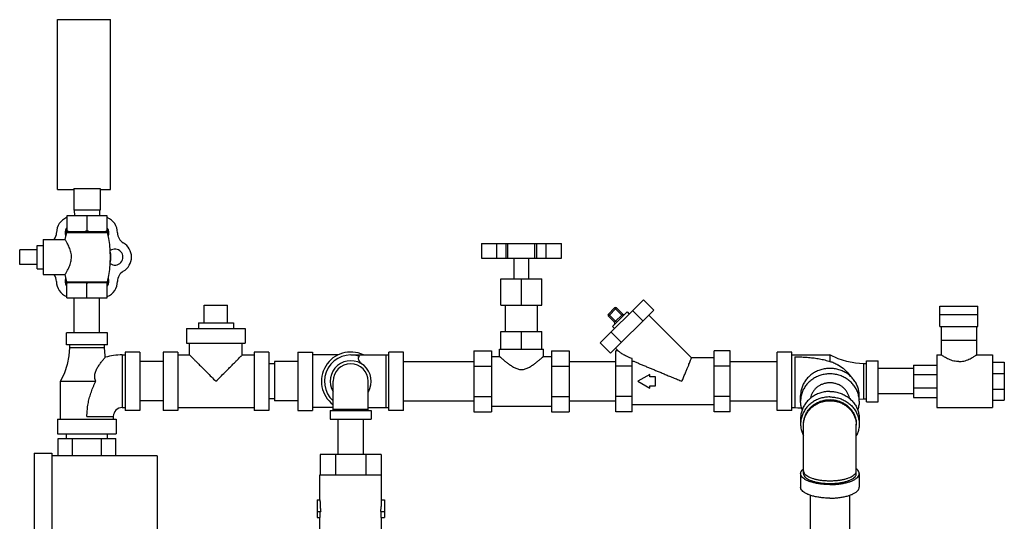
# Model space of a CAD drawing. Units: inches. Extents: x 0 to 136, y 0 to 106.
# Drawn here: x 101 to 122, y 58 to 69 of the extents above; entities that cross this region are included whole.
import ezdxf

# ---------------------------------------------------------------- set-up
doc = ezdxf.new("R2010")
doc.units = ezdxf.units.IN
doc.header["$MEASUREMENT"] = 0
doc.layers.get('0').update_dxf_attribs({"lineweight": 30})
doc.layers.add('02___PRT_ALL_AXES', color=7, linetype='Continuous')

msp = doc.modelspace()

# ---------------------------------------------------------------- linework, layer by layer
at = {"color": 7, "linetype": 'Continuous'}
for p, q in [((102.203, 64.892), (102.203, 68.517)), ((102.203, 68.517), (103.328, 68.517)), ((103.328, 64.892), (103.328, 68.517)), ((102.203, 64.892), (102.547, 64.892)), ((102.547, 64.914), (102.547, 64.454)), ((102.547, 64.914), (103.109, 64.914)), ((103.109, 64.914), (103.109, 64.454)), ((103.109, 64.892), (103.328, 64.892)), ((102.395, 64.329), (102.395, 63.994)), ((103.261, 64.329), (102.395, 64.329)), ((103.109, 64.454), (102.547, 64.454)), ((102.558, 64.454), (102.565, 64.329)), ((102.828, 64.329), (102.828, 64.014)), ((103.098, 64.454), (103.092, 64.329)), ((103.261, 63.994), (103.261, 64.329)), ((102.374, 63.994), (103.282, 63.994)), ((111.239, 63.736), (111.239, 63.423)), ((111.239, 63.736), (112.948, 63.736)), ((111.563, 63.736), (111.563, 63.423)), ((111.764, 63.423), (111.764, 63.736)), ((111.806, 63.423), (111.806, 63.736)), ((112.381, 63.423), (112.381, 63.736)), ((112.423, 63.423), (112.423, 63.736)), ((112.624, 63.423), (112.624, 63.736)), ((112.948, 63.423), (112.948, 63.736)), ((101.393, 63.293), (101.393, 63.606)), ((111.239, 63.423), (112.948, 63.423)), ((111.656, 62.986), (112.531, 62.986)), ((102.558, 61.829), (102.558, 62.579)), ((103.098, 61.829), (103.098, 62.579)), ((105.328, 62.423), (105.828, 62.423)), ((113.775, 61.62), (114.693, 62.539)), ((113.947, 62.234), (114.079, 62.367)), ((113.947, 62.19), (114.124, 62.367)), ((114.079, 62.367), (114.256, 62.19)), ((114.256, 62.234), (114.124, 62.367)), ((114.914, 62.318), (114.693, 62.539)), ((121.016, 61.97), (121.016, 62.405)), ((121.016, 62.405), (121.828, 62.405)), ((121.828, 61.97), (121.828, 62.405)), ((113.947, 62.234), (114.124, 62.058)), ((114.079, 62.058), (113.947, 62.19)), ((113.996, 61.399), (114.914, 62.318)), ((114.345, 62.279), (114.035, 61.969)), ((114.079, 62.058), (114.256, 62.234)), ((114.345, 62.279), (114.389, 62.234)), ((114.685, 62.088), (114.464, 62.309)), ((114.809, 62.212), (115.723, 61.298)), ((121.828, 62.22), (121.016, 62.22)), ((114.035, 61.969), (114.079, 61.925)), ((121.016, 61.97), (121.828, 61.97)), ((121.047, 61.97), (121.047, 61.361)), ((121.797, 61.97), (121.797, 61.361)), ((102.391, 61.579), (102.391, 61.829)), ((103.266, 61.829), (102.391, 61.829)), ((103.266, 61.579), (103.266, 61.829)), ((104.953, 61.923), (104.953, 61.611)), ((104.953, 61.923), (106.203, 61.923)), ((106.203, 61.923), (106.203, 61.611)), ((114.225, 61.629), (114.004, 61.85)), ((103.266, 61.579), (102.391, 61.579)), ((102.453, 61.579), (102.453, 61.517)), ((103.203, 61.517), (103.203, 61.579)), ((104.953, 61.611), (106.203, 61.611)), ((105.016, 61.361), (105.016, 61.611)), ((106.141, 61.361), (106.141, 61.611)), ((113.996, 61.399), (113.775, 61.62)), ((121.047, 61.673), (121.797, 61.673)), ((102.453, 61.517), (103.203, 61.517)), ((103.578, 61.361), (103.578, 60.236)), ((103.578, 61.361), (103.641, 61.361)), ((103.641, 61.423), (103.641, 60.173)), ((103.953, 61.423), (103.641, 61.423)), ((103.953, 61.423), (103.953, 60.173)), ((104.453, 61.423), (104.453, 60.173)), ((104.766, 61.423), (104.453, 61.423)), ((104.766, 61.423), (104.766, 60.173)), ((104.766, 61.361), (105.016, 61.361)), ((106.141, 61.361), (106.391, 61.361)), ((106.391, 61.423), (106.391, 60.173)), ((106.703, 61.423), (106.391, 61.423)), ((106.703, 61.423), (106.703, 60.173)), ((107.328, 61.423), (107.328, 60.173)), ((107.328, 61.423), (107.641, 61.423)), ((107.641, 61.423), (107.641, 60.173)), ((108.183, 61.361), (107.641, 61.361)), ((108.453, 61.361), (109.266, 61.361)), ((109.203, 61.361), (109.203, 60.236)), ((109.266, 60.173), (109.266, 61.423)), ((109.578, 61.423), (109.266, 61.423)), ((109.578, 60.173), (109.578, 61.423)), ((111.078, 61.448), (111.078, 60.149)), ((111.625, 61.486), (112.563, 61.486)), ((113.109, 61.448), (113.109, 60.149)), ((114.101, 61.505), (114.159, 61.448)), ((114.109, 60.149), (114.109, 61.448)), ((114.159, 61.448), (114.109, 61.448)), ((116.203, 60.149), (116.203, 61.448)), ((116.547, 61.448), (116.203, 61.448)), ((116.547, 60.149), (116.547, 61.448)), ((117.547, 60.173), (117.547, 61.423)), ((117.859, 61.423), (117.547, 61.423)), ((117.859, 60.173), (117.859, 61.423)), ((117.859, 61.361), (118.672, 61.361)), ((117.922, 61.32), (117.922, 60.236)), ((118.672, 61.361), (118.672, 61.22)), ((120.953, 61.361), (120.953, 60.236)), ((120.953, 61.361), (121.047, 61.361)), ((121.797, 61.361), (122.141, 61.361)), ((122.141, 61.361), (122.141, 60.236)), ((104.453, 61.218), (103.953, 61.218)), ((106.828, 61.173), (106.703, 61.173)), ((106.828, 61.218), (106.828, 60.378)), ((107.328, 61.218), (106.828, 61.218)), ((109.578, 61.218), (111.078, 61.218)), ((113.109, 61.218), (114.109, 61.218)), ((114.453, 61.123), (114.109, 61.123)), ((114.453, 60.149), (114.453, 61.282)), ((116.203, 61.298), (115.723, 61.298)), ((116.547, 61.123), (116.203, 61.123)), ((116.547, 61.218), (117.547, 61.218)), ((119.391, 61.173), (119.391, 60.423)), ((119.453, 61.173), (119.391, 61.173)), ((119.453, 60.361), (119.453, 61.236)), ((119.453, 61.236), (119.703, 61.236)), ((119.703, 60.361), (119.703, 61.236)), ((120.453, 61.142), (120.453, 60.454)), ((120.453, 61.142), (120.953, 61.142)), ((122.141, 61.204), (122.391, 61.204)), ((122.391, 61.204), (122.391, 60.392)), ((114.828, 60.942), (114.578, 60.798)), ((114.828, 60.892), (114.828, 60.942)), ((120.453, 61.068), (119.703, 61.068)), ((120.453, 60.94), (120.953, 60.94)), ((122.141, 60.966), (122.391, 60.966)), ((102.266, 59.986), (102.266, 60.798)), ((102.266, 60.798), (103.016, 60.798)), ((108.078, 60.173), (108.078, 60.798)), ((108.828, 60.173), (108.828, 60.798)), ((114.578, 60.798), (114.828, 60.654)), ((114.953, 60.892), (114.828, 60.892)), ((114.828, 60.654), (114.828, 60.704)), ((114.828, 60.704), (114.953, 60.704)), ((114.953, 60.704), (114.953, 60.892)), ((114.453, 60.473), (114.109, 60.473)), ((116.547, 60.473), (116.203, 60.473)), ((118.047, 60.377), (118.047, 60.494)), ((119.297, 60.377), (119.297, 60.494)), ((120.453, 60.528), (119.703, 60.528)), ((120.453, 60.656), (120.953, 60.656)), ((122.141, 60.63), (122.391, 60.63)), ((104.453, 60.378), (103.953, 60.378)), ((106.828, 60.423), (106.703, 60.423)), ((107.328, 60.378), (106.828, 60.378)), ((109.578, 60.378), (111.078, 60.378)), ((113.109, 60.378), (114.109, 60.378)), ((116.203, 60.298), (114.453, 60.298)), ((116.547, 60.378), (117.547, 60.378)), ((119.297, 60.417), (119.391, 60.423)), ((119.391, 60.423), (119.453, 60.423)), ((119.453, 60.361), (119.703, 60.361)), ((120.453, 60.454), (120.953, 60.454)), ((122.141, 60.392), (122.391, 60.392)), ((103.578, 60.236), (103.641, 60.236)), ((103.953, 60.173), (103.641, 60.173)), ((104.766, 60.173), (104.453, 60.173)), ((104.766, 60.236), (106.391, 60.236)), ((106.703, 60.173), (106.391, 60.173)), ((107.328, 60.173), (107.641, 60.173)), ((108.078, 60.236), (107.641, 60.236)), ((108.016, 60.173), (108.016, 59.986)), ((108.016, 60.173), (108.891, 60.173)), ((108.078, 60.204), (108.828, 60.204)), ((108.828, 60.236), (109.266, 60.236)), ((108.891, 60.173), (108.891, 59.986)), ((109.578, 60.173), (109.266, 60.173)), ((114.453, 60.149), (114.109, 60.149)), ((116.547, 60.149), (116.203, 60.149)), ((117.859, 60.173), (117.547, 60.173)), ((117.859, 60.236), (117.922, 60.236)), ((120.953, 60.236), (122.141, 60.236)), ((102.203, 59.986), (102.203, 59.673)), ((102.203, 59.986), (103.453, 59.986)), ((102.828, 60.048), (103.391, 60.048)), ((103.391, 59.986), (103.391, 60.048)), ((103.453, 59.986), (103.453, 59.673)), ((108.016, 59.986), (108.891, 59.986)), ((108.183, 59.236), (108.183, 59.986)), ((108.723, 59.236), (108.723, 59.986)), ((118.047, 60.002), (118.047, 59.885)), ((118.109, 58.827), (118.109, 59.885)), ((119.234, 58.827), (119.234, 59.885)), ((119.297, 60.002), (119.297, 59.885)), ((102.203, 59.673), (103.453, 59.673)), ((102.391, 59.579), (102.391, 59.673)), ((103.266, 59.579), (103.266, 59.673)), ((102.215, 59.204), (102.215, 59.579)), ((102.215, 59.579), (103.442, 59.579)), ((102.521, 59.204), (102.521, 59.579)), ((103.135, 59.204), (103.135, 59.579)), ((103.442, 59.204), (103.442, 59.579)), ((101.703, 59.267), (101.703, 52.142)), ((101.703, 59.267), (102.078, 59.267)), ((102.078, 59.267), (102.078, 52.142)), ((107.804, 59.236), (107.804, 58.798)), ((109.103, 59.236), (107.804, 59.236)), ((108.128, 59.236), (108.128, 58.798)), ((108.778, 59.236), (108.778, 58.798)), ((109.103, 59.236), (109.103, 58.798)), ((104.328, 59.204), (102.078, 59.204)), ((104.328, 59.204), (104.328, 52.204)), ((107.797, 58.267), (107.797, 58.798)), ((107.797, 58.798), (109.109, 58.798)), ((109.109, 58.267), (109.109, 58.798)), ((118.047, 58.827), (118.047, 58.537)), ((119.297, 58.827), (119.297, 58.537)), ((107.734, 58.267), (107.734, 57.892)), ((107.734, 58.267), (107.797, 58.267)), ((109.109, 58.267), (109.172, 58.267)), ((109.172, 58.267), (109.172, 57.892)), ((118.252, 58.365), (118.252, 57.61)), ((119.092, 58.365), (119.092, 57.61)), ((107.734, 58.017), (107.813, 58.017)), ((107.804, 57.892), (107.804, 58.017)), ((109.093, 58.017), (109.172, 58.017)), ((109.103, 57.892), (109.103, 58.017)), ((107.734, 57.892), (107.804, 57.892)), ((107.797, 57.361), (107.797, 57.892)), ((109.103, 57.892), (109.172, 57.892)), ((109.109, 57.361), (109.109, 57.892))]:
    msp.add_line(p, q, dxfattribs=at)
for points in [[(102.453, 61.517), (102.442, 61.342), (102.408, 61.159), (102.348, 60.975), (102.266, 60.798)], [(103.218, 61.31), (103.214, 61.342), (103.203, 61.517)], [(119.391, 61.173), (119.216, 61.184), (119.033, 61.219), (118.849, 61.279), (118.672, 61.361)], [(118.852, 61.145), (118.951, 61.077), (119.04, 60.995), (119.109, 60.909), (119.112, 60.905)], [(117.922, 60.236), (117.989, 60.234), (118.054, 60.229), (118.07, 60.227)]]:
    msp.add_lwpolyline(points, dxfattribs=at)
for centre, radius, start, end in [((102.528, 63.969), 0.35, 112.4008, 179.7603), ((103.128, 63.969), 0.35, 0, 67.5965), ((101.928, 63.971), 0.25, 323.9413, 359.7603), ((103.728, 63.969), 0.25, 180, 240), ((103.428, 63.449), 0.35, 300, 60), ((101.926, 62.928), 0.25, 0.4754, 35.7073), ((103.728, 62.93), 0.25, 120, 180), ((102.53, 62.933), 0.354, 180.4754, 247.5096), ((103.128, 62.93), 0.35, 292.4063, 0), ((114.101, 62.345), 0.0312, 45, 135), ((113.969, 62.212), 0.0312, 135, 225), ((114.278, 62.256), 0.0312, 225, 315), ((114.057, 62.035), 0.0312, 315, 45), ((103.578, 60.048), 1.312, 90, 105.9139), ((108.453, 60.798), 0.625, 64.3446, 233.0814), ((108.453, 60.798), 0.562, 70.5288, 228.0726), ((108.453, 60.798), 0.438, 329.2843, 210.7157), ((108.453, 60.798), 0.375, 0, 180), ((103.578, 60.048), 0.188, 90, 180)]:
    msp.add_arc(centre, radius, start, end, dxfattribs=at)
for points, start_tangent, end_tangent in [([(102.432, 63.994), (102.42, 64.001), (102.408, 64.007), (102.395, 64.014)], (-0.895049, 0.445968), (-0.866025, 0.5)), ([(102.828, 64.014), (102.816, 64.007), (102.803, 64.001), (102.791, 63.994)], (-0.866025, -0.5), (-0.895049, -0.445968)), ([(102.865, 63.994), (102.853, 64.001), (102.841, 64.007), (102.828, 64.014)], (-0.895049, 0.445968), (-0.866025, 0.5)), ([(103.261, 64.014), (103.249, 64.007), (103.236, 64.001), (103.224, 63.994)], (-0.866025, -0.5), (-0.895049, -0.445968)), ([(105.016, 61.361), (105.02, 61.357), (105.031, 61.345), (105.051, 61.325), (105.08, 61.296), (105.119, 61.257), (105.169, 61.207), (105.231, 61.145), (105.304, 61.072), (105.389, 60.987), (105.481, 60.895), (105.578, 60.798)], (-1, 0), (0.710324, -0.703875)), ([(105.578, 60.798), (105.675, 60.895), (105.768, 60.987), (105.852, 61.072), (105.925, 61.145), (105.987, 61.207), (106.037, 61.257), (106.076, 61.296), (106.105, 61.325), (106.125, 61.345), (106.137, 61.357), (106.141, 61.361)], (0.710326, 0.703873), (-1, 0)), ([(108.686, 61.167), (108.684, 61.169), (108.663, 61.195), (108.646, 61.217), (108.634, 61.236), (108.625, 61.252), (108.62, 61.267), (108.617, 61.28), (108.618, 61.293), (108.622, 61.306), (108.63, 61.318), (108.641, 61.328)], (-0.63264, 0.774446), (0.787049, 0.61689)), ([(114.453, 61.282), (114.351, 61.324), (114.269, 61.366), (114.206, 61.407), (114.159, 61.448)], (-0.938536, 0.345182), (-0.707107, 0.707107)), ([(117.922, 61.32), (117.981, 61.319), (118.041, 61.318), (118.1, 61.316), (118.159, 61.312), (118.218, 61.308), (118.277, 61.302), (118.335, 61.296), (118.393, 61.287), (118.45, 61.278), (118.507, 61.266), (118.563, 61.253), (118.618, 61.237), (118.672, 61.22)], (1, -0.000089), (0.943531, -0.331284)), ([(121.422, 61.217), (121.373, 61.22), (121.317, 61.23), (121.26, 61.247), (121.206, 61.269), (121.159, 61.293), (121.118, 61.316), (121.087, 61.335), (121.065, 61.349), (121.052, 61.357), (121.047, 61.361)], (-1, 0), (0.696447, 0.717608)), ([(121.422, 61.217), (121.471, 61.22), (121.527, 61.23), (121.584, 61.247), (121.637, 61.269), (121.685, 61.293), (121.725, 61.316), (121.757, 61.335), (121.779, 61.349), (121.792, 61.357), (121.797, 61.361)], (1, 0), (-0.695381, 0.718641)), ([(103.016, 60.798), (103, 60.838), (102.993, 60.88), (102.994, 60.926), (103.002, 60.97), (103.015, 61.011), (103.032, 61.049), (103.052, 61.087), (103.074, 61.124), (103.096, 61.156), (103.118, 61.187), (103.142, 61.219), (103.166, 61.249), (103.188, 61.275), (103.205, 61.295), (103.215, 61.307), (103.218, 61.31)], (-0.443456, 0.896296), (0.664115, 0.74763)), ([(114.453, 61.238), (114.522, 61.21), (114.59, 61.182), (114.666, 61.15), (114.743, 61.118), (114.82, 61.086), (114.895, 61.055), (114.971, 61.024), (115.05, 60.991), (115.134, 60.956), (115.225, 60.918), (115.324, 60.878), (115.423, 60.837), (115.516, 60.798)], (0.927663, -0.373419), (0.924215, -0.381872)), ([(115.516, 60.798), (115.549, 60.879), (115.583, 60.96), (115.614, 61.035), (115.642, 61.103), (115.666, 61.16), (115.685, 61.208), (115.701, 61.246), (115.713, 61.275), (115.72, 61.292), (115.723, 61.298)], (0.385769, 0.922596), (0.382683, 0.92388)), ([(118.672, 61.22), (118.712, 61.21), (118.754, 61.195), (118.8, 61.174), (118.843, 61.151), (118.852, 61.145)], (0.985161, -0.171632), (0.854781, -0.518989)), ([(119.297, 60.494), (119.289, 60.584), (119.266, 60.673), (119.229, 60.757), (119.178, 60.834), (119.114, 60.903), (119.039, 60.962), (118.956, 61.01), (118.865, 61.045), (118.77, 61.066), (118.672, 61.073), (118.574, 61.066), (118.479, 61.045), (118.388, 61.01), (118.305, 60.962), (118.23, 60.903), (118.166, 60.834), (118.115, 60.757), (118.078, 60.673), (118.055, 60.584), (118.047, 60.494)], (0, 1), (0, -1)), ([(119.297, 60.377), (119.289, 60.467), (119.266, 60.556), (119.229, 60.64), (119.178, 60.717), (119.114, 60.786), (119.039, 60.845), (118.956, 60.893), (118.865, 60.928), (118.77, 60.949), (118.672, 60.956), (118.574, 60.949), (118.479, 60.928), (118.388, 60.893), (118.305, 60.845), (118.23, 60.786), (118.166, 60.717), (118.115, 60.64), (118.078, 60.556), (118.055, 60.467), (118.047, 60.377)], (0, 1), (0, -1)), ([(102.828, 60.048), (102.829, 60.108), (102.833, 60.167), (102.839, 60.226), (102.847, 60.285), (102.857, 60.344), (102.87, 60.403), (102.885, 60.461), (102.902, 60.519), (102.921, 60.576), (102.942, 60.633), (102.965, 60.689), (102.99, 60.744), (103.016, 60.798)], (0.000237, 1), (0.447115, 0.894476)), ([(119.087, 60.433), (119.086, 60.441), (119.069, 60.503), (119.041, 60.562), (119.003, 60.616), (118.956, 60.663), (118.902, 60.703), (118.841, 60.733), (118.775, 60.754), (118.707, 60.765), (118.637, 60.765), (118.569, 60.754), (118.503, 60.733), (118.442, 60.703), (118.387, 60.663), (118.34, 60.616), (118.303, 60.562), (118.275, 60.503), (118.258, 60.441), (118.256, 60.433)], (-0.156439, 0.987688), (-0.156439, -0.987688)), ([(118.672, 60.581), (118.574, 60.574), (118.479, 60.553), (118.388, 60.518), (118.305, 60.471), (118.23, 60.412), (118.166, 60.343), (118.115, 60.265), (118.078, 60.181), (118.055, 60.093), (118.047, 60.002)], (-1, 0), (0, -1)), ([(118.672, 60.581), (118.77, 60.574), (118.865, 60.553), (118.956, 60.518), (119.039, 60.471), (119.114, 60.412), (119.178, 60.343), (119.229, 60.265), (119.266, 60.181), (119.289, 60.093), (119.297, 60.002)], (1, 0), (0, -1)), ([(118.672, 60.464), (118.574, 60.457), (118.479, 60.436), (118.388, 60.401), (118.305, 60.354), (118.23, 60.295), (118.166, 60.226), (118.115, 60.148), (118.078, 60.064), (118.055, 59.976), (118.047, 59.885)], (-1, 0), (0, -1)), ([(118.081, 60.189), (118.078, 60.198), (118.055, 60.286), (118.047, 60.377)], (-0.346143, 0.938182), (0, 1)), ([(118.109, 59.885), (118.111, 59.924), (118.124, 60.001), (118.148, 60.075), (118.185, 60.146), (118.232, 60.21), (118.289, 60.267), (118.355, 60.316), (118.428, 60.355), (118.506, 60.383), (118.588, 60.401), (118.672, 60.406)], (0, 1), (1, 0)), ([(118.11, 59.885), (118.115, 59.936), (118.132, 60.008), (118.16, 60.078), (118.199, 60.143), (118.247, 60.203), (118.304, 60.256), (118.368, 60.3), (118.438, 60.336), (118.513, 60.362), (118.592, 60.378), (118.672, 60.383)], (0.048282, 0.998834), (1, 0)), ([(118.672, 60.464), (118.77, 60.457), (118.865, 60.436), (118.956, 60.401), (119.039, 60.354), (119.114, 60.295), (119.178, 60.226), (119.229, 60.148), (119.266, 60.064), (119.289, 59.976), (119.297, 59.885)], (1, 0), (0, -1)), ([(118.672, 60.406), (118.756, 60.401), (118.838, 60.383), (118.916, 60.355), (118.989, 60.316), (119.055, 60.267), (119.112, 60.21), (119.159, 60.146), (119.196, 60.075), (119.22, 60.001), (119.233, 59.924), (119.234, 59.885)], (1, 0), (0, -1)), ([(118.672, 60.383), (118.752, 60.378), (118.83, 60.362), (118.906, 60.336), (118.976, 60.3), (119.04, 60.256), (119.097, 60.203), (119.145, 60.143), (119.184, 60.078), (119.212, 60.008), (119.229, 59.936), (119.234, 59.862)], (1, 0), (0, -1)), ([(119.297, 60.377), (119.289, 60.286), (119.266, 60.198), (119.263, 60.189)], (0, -1), (-0.346143, -0.938182)), ([(118.047, 59.885), (118.055, 59.794), (118.078, 59.706), (118.109, 59.634)], (0, -1), (0.460026, -0.887906)), ([(118.109, 59.862), (118.11, 59.885)], (0, 1), (0.048282, 0.998834)), ([(119.297, 59.885), (119.289, 59.794), (119.266, 59.706), (119.235, 59.634)], (0, -1), (-0.460026, -0.887906)), ([(118.047, 58.827), (118.055, 58.864), (118.078, 58.9), (118.109, 58.929)], (0, 1), (0.790274, 0.612754)), ([(118.672, 58.593), (118.574, 58.596), (118.479, 58.605), (118.388, 58.619), (118.305, 58.638), (118.23, 58.662), (118.166, 58.69), (118.115, 58.721), (118.078, 58.755), (118.055, 58.791), (118.047, 58.827)], (-1, 0), (0, 1)), ([(118.109, 58.885), (118.115, 58.855), (118.132, 58.826), (118.16, 58.798), (118.199, 58.771), (118.247, 58.747), (118.304, 58.726), (118.368, 58.708), (118.438, 58.693), (118.513, 58.683), (118.592, 58.677), (118.672, 58.674)], (0, -1), (1, 0)), ([(118.109, 58.827), (118.116, 58.794), (118.137, 58.762), (118.171, 58.732), (118.217, 58.703), (118.274, 58.678), (118.341, 58.657), (118.417, 58.639), (118.498, 58.627), (118.584, 58.619), (118.672, 58.617)], (0, -1), (1, 0)), ([(118.672, 58.674), (118.752, 58.677), (118.83, 58.683), (118.906, 58.693), (118.976, 58.708), (119.04, 58.726), (119.097, 58.747), (119.145, 58.771), (119.184, 58.798), (119.212, 58.826), (119.229, 58.855), (119.234, 58.885)], (1, 0), (0, 1)), ([(118.672, 58.593), (118.77, 58.596), (118.865, 58.605), (118.956, 58.619), (119.039, 58.638), (119.114, 58.662), (119.178, 58.69), (119.229, 58.721), (119.266, 58.755), (119.289, 58.791), (119.297, 58.827)], (1, 0), (0, 1)), ([(118.672, 58.617), (118.76, 58.619), (118.846, 58.627), (118.927, 58.639), (119.003, 58.657), (119.07, 58.678), (119.127, 58.703), (119.173, 58.732), (119.207, 58.762), (119.228, 58.794), (119.234, 58.827)], (1, 0), (0, 1)), ([(119.297, 58.827), (119.289, 58.864), (119.266, 58.9), (119.235, 58.929)], (0, 1), (-0.790274, 0.612754)), ([(118.672, 58.303), (118.574, 58.306), (118.479, 58.315), (118.388, 58.329), (118.305, 58.348), (118.23, 58.372), (118.166, 58.4), (118.115, 58.431), (118.078, 58.465), (118.055, 58.501), (118.047, 58.537)], (-1, 0), (0, 1)), ([(118.672, 58.303), (118.77, 58.306), (118.865, 58.315), (118.956, 58.329), (119.039, 58.348), (119.114, 58.372), (119.178, 58.4), (119.229, 58.431), (119.266, 58.465), (119.289, 58.501), (119.297, 58.537)], (1, 0), (0, 1)), ([(107.797, 58.267), (107.799, 58.183), (107.804, 58.099), (107.813, 58.017)], (0, -1), (0.129083, -0.991634)), ([(109.093, 58.017), (109.102, 58.099), (109.108, 58.183), (109.109, 58.267)], (0.129083, 0.991634), (0, 1))]:
    msp.add_spline(points, degree=3, dxfattribs=dict(at, start_tangent=start_tangent, end_tangent=end_tangent))
at = {"layer": '02___PRT_ALL_AXES', "color": 7, "linetype": 'Continuous'}
for p, q in [((102.388, 63.977), (102.358, 63.824)), ((102.388, 63.977), (103.268, 63.977)), ((101.768, 63.199), (101.768, 63.699)), ((101.768, 63.699), (101.893, 63.699)), ((101.893, 63.824), (101.893, 63.074)), ((101.893, 63.824), (102.358, 63.824)), ((101.768, 63.606), (101.393, 63.606)), ((111.938, 62.986), (111.938, 63.423)), ((112.25, 62.986), (112.25, 63.423)), ((101.768, 63.293), (101.393, 63.293)), ((101.768, 63.199), (101.893, 63.199)), ((101.893, 63.074), (102.358, 63.074)), ((102.358, 63.074), (102.388, 62.924)), ((102.375, 62.909), (103.281, 62.909)), ((102.388, 62.924), (103.269, 62.924)), ((102.395, 62.579), (102.395, 62.909)), ((102.828, 62.579), (102.828, 62.889)), ((103.261, 62.579), (103.261, 62.909)), ((111.656, 62.423), (111.656, 62.986)), ((112.094, 62.423), (112.094, 62.986)), ((112.531, 62.423), (112.531, 62.986)), ((102.395, 62.579), (103.261, 62.579)), ((105.328, 62.048), (105.328, 62.423)), ((105.828, 62.048), (105.828, 62.423)), ((111.656, 62.423), (112.531, 62.423)), ((111.75, 61.861), (111.75, 62.423)), ((112.438, 61.861), (112.438, 62.423)), ((105.203, 62.048), (105.203, 61.923)), ((105.203, 62.048), (105.953, 62.048)), ((105.953, 62.048), (105.953, 61.923)), ((111.656, 61.486), (111.656, 61.861)), ((111.656, 61.861), (112.531, 61.861)), ((112.094, 61.486), (112.094, 61.861)), ((112.531, 61.486), (112.531, 61.861)), ((111.078, 61.448), (111.453, 61.448)), ((111.453, 61.448), (111.453, 60.149)), ((111.453, 61.329), (111.625, 61.329)), ((111.625, 61.329), (111.625, 61.486)), ((112.563, 61.329), (112.563, 61.486)), ((112.563, 61.329), (112.734, 61.329)), ((112.734, 61.448), (112.734, 60.149)), ((112.734, 61.448), (113.109, 61.448)), ((111.078, 61.123), (111.453, 61.123)), ((112.734, 61.123), (113.109, 61.123)), ((111.078, 60.473), (111.453, 60.473)), ((112.734, 60.473), (113.109, 60.473)), ((111.453, 60.267), (112.734, 60.267)), ((111.078, 60.149), (111.453, 60.149)), ((112.734, 60.149), (113.109, 60.149))]:
    msp.add_line(p, q, dxfattribs=at)
for centre, radius, start, end in [((102.53, 63.965), 0.171, 142.7172, 202.3644), ((103.126, 63.965), 0.171, 337.0744, 37.2828), ((102.374, 63.98), 0.0141, 347.0262, 90), ((103.282, 63.98), 0.0141, 90, 192.9738), ((100.978, 63.449), 2.35, 347.0966, 12.9738), ((103.424, 63.449), 0.171, 233.7516, 126.2102), ((102.828, 63.449), 0.51, 347.9022, 12.0662), ((102.53, 62.933), 0.171, 157.6635, 217.2828), ((103.126, 62.933), 0.171, 322.7172, 22.9049), ((102.375, 62.922), 0.0124, 270, 12.9034), ((103.281, 62.922), 0.0124, 167.0966, 270)]:
    msp.add_arc(centre, radius, start, end, dxfattribs=at)
for points, start_tangent, end_tangent in [([(102.358, 63.074), (102.361, 63.078), (102.368, 63.091), (102.381, 63.11), (102.397, 63.138), (102.416, 63.173), (102.438, 63.217), (102.46, 63.267), (102.478, 63.32), (102.49, 63.372), (102.497, 63.424), (102.497, 63.474), (102.491, 63.526), (102.478, 63.578), (102.46, 63.631), (102.439, 63.681), (102.417, 63.725), (102.397, 63.761), (102.381, 63.788), (102.368, 63.808), (102.361, 63.82), (102.358, 63.824)], (0.536921, 0.843633), (-0.536921, 0.843633)), ([(102.432, 62.909), (102.42, 62.903), (102.408, 62.896), (102.395, 62.889)], (-0.895049, -0.445968), (-0.866025, -0.5)), ([(102.828, 62.889), (102.816, 62.896), (102.803, 62.903), (102.791, 62.909)], (-0.866025, 0.5), (-0.895049, 0.445968)), ([(102.865, 62.909), (102.853, 62.903), (102.841, 62.896), (102.828, 62.889)], (-0.895049, -0.445968), (-0.866025, -0.5)), ([(103.261, 62.889), (103.249, 62.896), (103.236, 62.903), (103.224, 62.909)], (-0.866025, 0.5), (-0.895049, 0.445968)), ([(111.625, 61.329), (111.627, 61.328), (111.632, 61.323), (111.64, 61.316), (111.651, 61.306), (111.666, 61.293), (111.684, 61.278), (111.705, 61.26), (111.728, 61.241), (111.754, 61.22), (111.782, 61.198), (111.812, 61.175), (111.842, 61.153), (111.873, 61.132), (111.905, 61.111), (111.939, 61.092), (111.975, 61.075), (112.013, 61.061), (112.053, 61.051), (112.094, 61.048)], (0.749838, -0.661622), (1, 0)), ([(112.094, 61.048), (112.135, 61.051), (112.176, 61.061), (112.214, 61.076), (112.25, 61.093), (112.284, 61.112), (112.316, 61.133), (112.347, 61.154), (112.377, 61.176), (112.407, 61.199), (112.435, 61.221), (112.46, 61.242), (112.483, 61.261), (112.504, 61.278), (112.522, 61.294), (112.536, 61.306), (112.548, 61.316), (112.556, 61.323), (112.561, 61.328), (112.563, 61.329)], (1, 0), (0.749838, 0.661622))]:
    msp.add_spline(points, degree=3, dxfattribs=dict(at, start_tangent=start_tangent, end_tangent=end_tangent))

doc.saveas('drawing.dxf')
